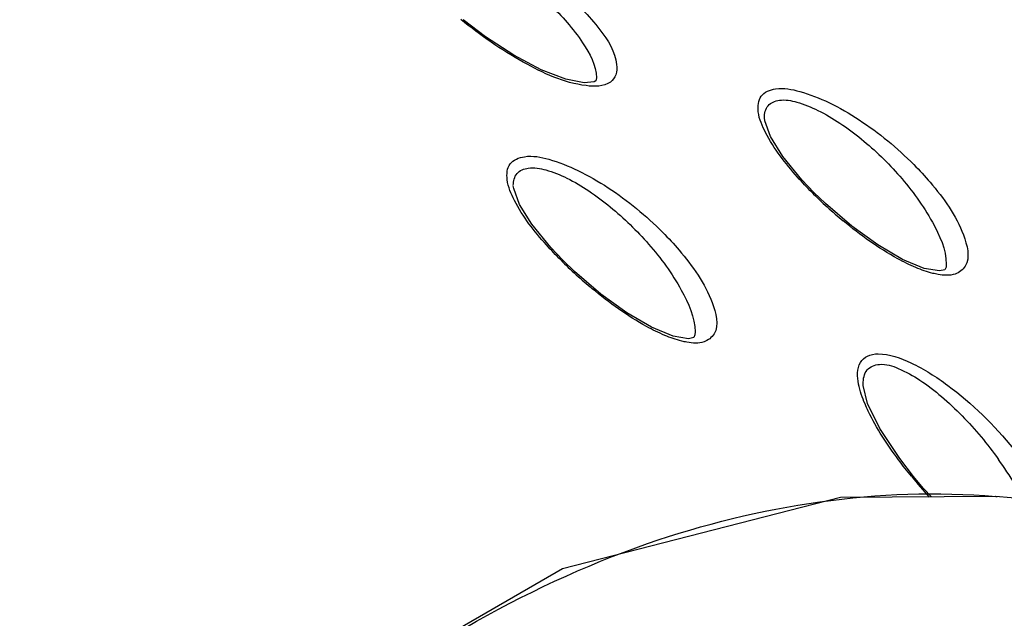
# Model space of a CAD drawing. Units: millimetres. Extents: x 13366 to 14044, y -23770 to -23095.
# Drawn here: x 13974 to 13985, y -23113 to -23106 of the extents above; entities that cross this region are included whole.
import ezdxf

# ---------------------------------------------------------------- set-up
doc = ezdxf.new("R2010")
doc.units = ezdxf.units.MM
doc.header["$LTSCALE"] = 65.395
doc.layers.get('0').update_dxf_attribs({"linetype": 'CONTINUOUS'})

msp = doc.modelspace()

# ---------------------------------------------------------------- linework, layer by layer
at = {"linetype": 'Continuous'}
for p, q in [((13979.462, -23106.383), (13979.215, -23106.193)), ((13980.681, -23106.832), (13980.681, -23106.838)), ((13983.075, -23108.094), (13982.943, -23107.956)), ((13983.203, -23108.218), (13983.075, -23108.094)), ((13980.312, -23108.841), (13980.18, -23108.702)), ((13980.44, -23108.965), (13980.312, -23108.841)), ((13984.53, -23108.885), (13984.53, -23108.887)), ((13981.767, -23109.631), (13981.767, -23109.633)), ((13983.616, -23110.205), (13983.616, -23110.202)), ((13984.171, -23111.222), (13984.019, -23111.025)), ((13984.282, -23111.354), (13984.171, -23111.222)), ((13984.368, -23111.447), (13984.282, -23111.354)), ((14001.785, -23112.86), (13985.073, -23111.442)), ((13985.075, -23111.442), (13985.09, -23111.443))]:
    msp.add_line(p, q, dxfattribs=at)
for points in [[(13980.681, -23106.832), (13980.676, -23106.865), (13980.656, -23106.878), (13980.546, -23106.888), (13980.343, -23106.848), (13980.074, -23106.744), (13979.771, -23106.584), (13979.462, -23106.383)], [(13982.943, -23107.956), (13982.734, -23107.699), (13982.597, -23107.48), (13982.534, -23107.306), (13982.53, -23107.274)], [(13980.18, -23108.702), (13979.971, -23108.445), (13979.834, -23108.226), (13979.771, -23108.052), (13979.767, -23108.02)], [(13984.53, -23108.885), (13984.528, -23108.916), (13984.515, -23108.945), (13984.458, -23108.959), (13984.289, -23108.931), (13984.05, -23108.833), (13983.778, -23108.673), (13983.492, -23108.466), (13983.203, -23108.218)], [(13981.767, -23109.631), (13981.765, -23109.663), (13981.752, -23109.691), (13981.695, -23109.705), (13981.526, -23109.678), (13981.287, -23109.579), (13981.015, -23109.419), (13980.729, -23109.213), (13980.44, -23108.965)], [(13984.019, -23111.025), (13983.8, -23110.694), (13983.666, -23110.418), (13983.617, -23110.221), (13983.616, -23110.204)], [(13985.075, -23111.442), (13983.366, -23111.453), (13980.307, -23112.239), (13977.308, -23113.973), (13974.427, -23116.616), (13971.725, -23120.119), (13969.298, -23124.35), (13967.2, -23129.191), (13965.477, -23134.517), (13964.166, -23140.194), (13963.3, -23146.081), (13962.911, -23151.63)]]:
    msp.add_lwpolyline(points, dxfattribs=at)
for centre, radius, start, end in [((13986.48, -23104.682), 4.836, 224.8399, 230.399), ((13983.717, -23105.428), 4.836, 224.8399, 230.399), ((13981.826, -23113.381), 4.033, 30.8937, 35.6025), ((13988.56, -23107.623), 5.693, 219.1841, 222.2233)]:
    msp.add_arc(centre, radius, start, end, dxfattribs=at)
for points, knots in [([(14000.839, -23112.777), (13999.079, -23109.744), (13994.824, -23104.21), (13986.561, -23098.139), (13977.192, -23094.962), (13970.687, -23095.033), (13967.616, -23095.614)], [0, 0, 0, 0, 0.264945, 0.519839, 0.763824, 1, 1, 1, 1]), ([(14000.902, -23112.758), (13999.164, -23109.767), (13994.97, -23104.302), (13986.84, -23098.267), (13977.604, -23095.035), (13971.166, -23095.004), (13968.113, -23095.525)], [0, 0, 0, 0, 0.264308, 0.51902, 0.763303, 1, 1, 1, 1]), ([(13980.315, -23105.887), (13980.463, -23106.011), (13980.699, -23106.245), (13980.888, -23106.546), (13980.904, -23106.687)], [0, 0, 0, 0, 0.576744, 1, 1, 1, 1]), ([(13980.169, -23106.024), (13980.304, -23106.152), (13980.514, -23106.391), (13980.678, -23106.695), (13980.681, -23106.832)], [0, 0, 0, 0, 0.574028, 1, 1, 1, 1]), ([(13980.567, -23106.919), (13980.323, -23106.889), (13979.836, -23106.66), (13979.404, -23106.368), (13979.191, -23106.19)], [0, 0, 0, 0, 0.470643, 1, 1, 1, 1]), ([(13980.904, -23106.687), (13980.909, -23106.724), (13980.908, -23106.798), (13980.802, -23106.935), (13980.657, -23106.931), (13980.567, -23106.919)], [0, 0, 0, 0, 0.231785, 0.440396, 1, 1, 1, 1]), ([(13982.543, -23107.436), (13982.506, -23107.364), (13982.448, -23107.238), (13982.466, -23107.012), (13982.687, -23106.928), (13982.946, -23106.982), (13983.256, -23107.103), (13983.69, -23107.357), (13983.992, -23107.604), (13984.174, -23107.788)], [0, 0, 0, 0, 0.102726, 0.176499, 0.251827, 0.364564, 0.509756, 0.671316, 1, 1, 1, 1]), ([(13982.53, -23107.269), (13982.53, -23107.224), (13982.553, -23107.123), (13982.715, -23107.061), (13982.907, -23107.099), (13983.132, -23107.19), (13983.368, -23107.331), (13983.678, -23107.562), (13983.89, -23107.769), (13984.019, -23107.916)], [0, 0, 0, 0, 0.072061, 0.145318, 0.248852, 0.381301, 0.530585, 0.687056, 1, 1, 1, 1]), ([(13983.051, -23108.092), (13982.997, -23108.038), (13982.808, -23107.836), (13982.634, -23107.615), (13982.543, -23107.436)], [0, 0, 0, 0, 0.27531, 1, 1, 1, 1]), ([(13979.78, -23108.183), (13979.743, -23108.11), (13979.685, -23107.985), (13979.703, -23107.759), (13979.924, -23107.674), (13980.183, -23107.729), (13980.493, -23107.85), (13980.927, -23108.103), (13981.229, -23108.351), (13981.411, -23108.535)], [0, 0, 0, 0, 0.102726, 0.176499, 0.251827, 0.364564, 0.509756, 0.671316, 1, 1, 1, 1]), ([(13979.767, -23108.015), (13979.767, -23107.97), (13979.79, -23107.87), (13979.952, -23107.808), (13980.145, -23107.845), (13980.369, -23107.936), (13980.605, -23108.077), (13980.915, -23108.309), (13981.127, -23108.515), (13981.256, -23108.663)], [0, 0, 0, 0, 0.072061, 0.145318, 0.248852, 0.381301, 0.530585, 0.687056, 1, 1, 1, 1]), ([(13984.174, -23107.788), (13984.236, -23107.851), (13984.45, -23108.083), (13984.639, -23108.348), (13984.719, -23108.562)], [0, 0, 0, 0, 0.27823, 1, 1, 1, 1]), ([(13984.019, -23107.916), (13984.155, -23108.072), (13984.369, -23108.368), (13984.53, -23108.723), (13984.53, -23108.885)], [0, 0, 0, 0, 0.560175, 1, 1, 1, 1]), ([(13980.288, -23108.838), (13980.234, -23108.784), (13980.045, -23108.583), (13979.871, -23108.362), (13979.78, -23108.183)], [0, 0, 0, 0, 0.27531, 1, 1, 1, 1]), ([(13984.197, -23108.922), (13984.128, -23108.893), (13983.844, -23108.751), (13983.585, -23108.563), (13983.397, -23108.408)], [0, 0, 0, 0, 0.233832, 1, 1, 1, 1]), ([(13981.411, -23108.535), (13981.474, -23108.597), (13981.687, -23108.83), (13981.876, -23109.095), (13981.956, -23109.308)], [0, 0, 0, 0, 0.27823, 1, 1, 1, 1]), ([(13984.719, -23108.562), (13984.76, -23108.67), (13984.815, -23108.868), (13984.618, -23109.019), (13984.502, -23109.008), (13984.44, -23108.997)], [0, 0, 0, 0, 0.512476, 0.721115, 1, 1, 1, 1]), ([(13981.256, -23108.663), (13981.392, -23108.818), (13981.606, -23109.115), (13981.767, -23109.469), (13981.767, -23109.631)], [0, 0, 0, 0, 0.560175, 1, 1, 1, 1]), ([(13984.44, -23108.997), (13984.421, -23108.994), (13984.338, -23108.976), (13984.257, -23108.947), (13984.197, -23108.922)], [0, 0, 0, 0, 0.229412, 1, 1, 1, 1]), ([(13981.434, -23109.668), (13981.365, -23109.639), (13981.081, -23109.497), (13980.822, -23109.31), (13980.635, -23109.154)], [0, 0, 0, 0, 0.233832, 1, 1, 1, 1]), ([(13981.956, -23109.308), (13981.997, -23109.416), (13982.052, -23109.614), (13981.855, -23109.766), (13981.739, -23109.754), (13981.677, -23109.743)], [0, 0, 0, 0, 0.512476, 0.721115, 1, 1, 1, 1]), ([(13981.677, -23109.743), (13981.658, -23109.74), (13981.575, -23109.722), (13981.494, -23109.694), (13981.434, -23109.668)], [0, 0, 0, 0, 0.229412, 1, 1, 1, 1]), ([(13983.567, -23110.204), (13983.551, -23110.126), (13983.543, -23109.994), (13983.664, -23109.883), (13983.741, -23109.872), (13983.781, -23109.872)], [0, 0, 0, 0, 0.518025, 0.738693, 1, 1, 1, 1]), ([(13983.781, -23109.872), (13983.906, -23109.871), (13984.183, -23109.973), (13984.702, -23110.304), (13985.059, -23110.657), (13985.271, -23110.917)], [0, 0, 0, 0, 0.201872, 0.45778, 1, 1, 1, 1]), ([(13983.616, -23110.202), (13983.617, -23110.149), (13983.635, -23110.032), (13983.82, -23109.964), (13984.025, -23110.034), (13984.253, -23110.16), (13984.486, -23110.341), (13984.784, -23110.623), (13984.984, -23110.864), (13985.105, -23111.033)], [0, 0, 0, 0, 0.078574, 0.15224, 0.257373, 0.390829, 0.538695, 0.692274, 1, 1, 1, 1]), ([(13983.672, -23110.502), (13983.66, -23110.476), (13983.616, -23110.38), (13983.581, -23110.28), (13983.567, -23110.204)], [0, 0, 0, 0, 0.27147, 1, 1, 1, 1]), ([(13984.148, -23111.22), (13984.099, -23111.161), (13983.923, -23110.934), (13983.763, -23110.692), (13983.672, -23110.502)], [0, 0, 0, 0, 0.266404, 1, 1, 1, 1]), ([(13963.423, -23151.76), (13963.591, -23146.556), (13964.616, -23138.868), (13967.494, -23129.314), (13970.23, -23123.092), (13973.459, -23117.961), (13977.069, -23114.131), (13980.971, -23111.764), (13983.791, -23111.333), (13985.075, -23111.442)], [0, 0, 0, 0, 0.316151, 0.466473, 0.60485, 0.727598, 0.832865, 0.921782, 1, 1, 1, 1])]:
    msp.add_open_spline(points, degree=3, knots=knots, dxfattribs=at)

doc.saveas('drawing.dxf')
